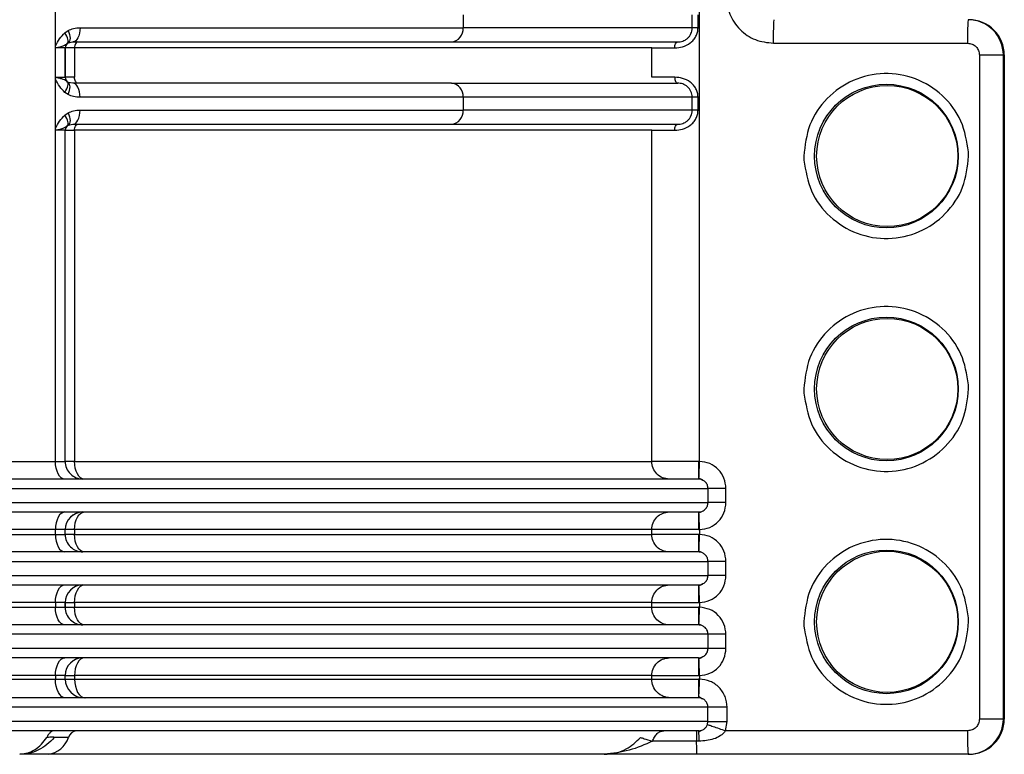
# Model space of a CAD drawing. Units: millimetres. Extents: x 537 to 737, y 278 to 583.
# Drawn here: x 666 to 708, y 438 to 469 of the extents above; entities that cross this region are included whole.
import ezdxf

# ---------------------------------------------------------------- set-up
doc = ezdxf.new("R2010")
doc.units = ezdxf.units.MM

msp = doc.modelspace()

# ---------------------------------------------------------------- linework, layer by layer
at = {"color": 7, "linetype": 'Continuous', "lineweight": 25}
for p, q in [((667.941, 468.108), (667.941, 470.205)), ((685.273, 469.431), (685.273, 468.881)), ((695.018, 468.881), (695.018, 469.431)), ((695.264, 468.881), (695.264, 469.431)), ((668.99, 468.881), (685.273, 468.881)), ((695.018, 468.881), (685.273, 468.881)), ((695.264, 468.881), (695.018, 468.881)), ((668.344, 468.671), (668.485, 468.769)), ((667.941, 466.705), (667.941, 468.108)), ((668.358, 466.781), (668.358, 468.031)), ((668.358, 468.031), (668.359, 468.031)), ((668.359, 468.031), (668.359, 466.781)), ((668.756, 468.031), (668.359, 468.031)), ((668.443, 468.219), (668.486, 468.248)), ((668.486, 468.248), (668.688, 468.281)), ((668.756, 468.031), (668.756, 466.781)), ((693.295, 468.031), (668.756, 468.031)), ((693.295, 466.781), (693.295, 468.031)), ((698.465, 468.228), (706.724, 468.228)), ((707.223, 467.728), (707.223, 439.501)), ((707.223, 467.728), (708.244, 467.728)), ((708.244, 439.501), (708.244, 467.728)), ((708.244, 467.728), (708.285, 467.728)), ((708.285, 439.501), (708.285, 467.728)), ((708.285, 467.728), (708.285, 439.501)), ((708.285, 467.728), (708.285, 467.728)), ((667.975, 466.781), (668.358, 466.781)), ((668.359, 466.781), (668.358, 466.781)), ((668.756, 466.781), (668.359, 466.781)), ((667.941, 464.608), (667.941, 466.705)), ((668.486, 466.564), (668.443, 466.592)), ((668.688, 466.531), (668.486, 466.564)), ((668.485, 466.043), (668.344, 466.14)), ((685.273, 465.931), (668.99, 465.931)), ((685.273, 465.931), (685.273, 465.381)), ((695.018, 465.931), (685.273, 465.931)), ((695.018, 465.381), (695.018, 465.931)), ((695.264, 465.381), (695.264, 465.931)), ((668.344, 465.171), (668.485, 465.269)), ((668.99, 465.381), (685.273, 465.381)), ((695.018, 465.381), (685.273, 465.381)), ((695.264, 465.381), (695.018, 465.381)), ((668.443, 464.719), (668.486, 464.748)), ((668.486, 464.748), (668.688, 464.781)), ((667.941, 450.451), (667.941, 464.608)), ((668.358, 450.451), (668.358, 464.531)), ((668.358, 464.531), (668.359, 464.531)), ((668.359, 450.451), (668.359, 464.531)), ((668.359, 464.531), (668.756, 464.531)), ((668.756, 464.531), (668.756, 450.451)), ((693.295, 464.531), (668.756, 464.531)), ((693.295, 450.451), (693.295, 464.531)), ((699.761, 463.431), (699.765, 463.253)), ((706.768, 463.431), (706.763, 463.608)), ((699.761, 453.531), (699.765, 453.353)), ((706.768, 453.531), (706.763, 453.708)), ((667.529, 450.451), (667.941, 450.451)), ((667.941, 450.451), (668.358, 450.451)), ((668.359, 450.451), (668.358, 450.451)), ((668.756, 450.451), (668.359, 450.451)), ((668.756, 450.451), (693.295, 450.451)), ((695.298, 449.753), (695.462, 449.66)), ((638.877, 449.301), (695.688, 449.301)), ((695.688, 448.701), (695.688, 449.301)), ((696.452, 448.701), (696.452, 449.301)), ((638.877, 448.701), (695.688, 448.701)), ((695.463, 448.342), (695.302, 448.249)), ((667.941, 447.551), (639.398, 447.551)), ((667.941, 447.351), (667.941, 447.551)), ((668.358, 447.551), (667.941, 447.551)), ((668.358, 447.351), (668.358, 447.551)), ((668.359, 447.551), (668.358, 447.551)), ((668.359, 447.351), (668.359, 447.551)), ((668.756, 447.551), (668.359, 447.551)), ((693.295, 447.551), (668.756, 447.551)), ((668.756, 447.551), (668.756, 447.351)), ((693.295, 447.351), (693.295, 447.551)), ((695.328, 447.551), (695.328, 447.35)), ((639.398, 447.351), (667.941, 447.351)), ((667.941, 447.351), (668.358, 447.351)), ((668.359, 447.351), (668.358, 447.351)), ((668.756, 447.351), (668.359, 447.351)), ((668.756, 447.351), (693.295, 447.351)), ((695.298, 446.653), (695.462, 446.56)), ((638.877, 446.201), (695.688, 446.201)), ((695.688, 445.601), (695.688, 446.201)), ((696.452, 445.601), (696.452, 446.201)), ((638.877, 445.601), (695.688, 445.601)), ((695.463, 445.242), (695.302, 445.149)), ((667.941, 444.451), (639.398, 444.451)), ((639.398, 444.251), (667.941, 444.251)), ((667.941, 444.451), (667.941, 444.251)), ((668.358, 444.451), (667.941, 444.451)), ((667.941, 444.251), (668.358, 444.251)), ((668.358, 444.251), (668.358, 444.451)), ((668.358, 444.451), (668.359, 444.451)), ((668.358, 444.251), (668.359, 444.251)), ((668.359, 444.451), (668.359, 444.251)), ((668.359, 444.451), (668.756, 444.451)), ((668.359, 444.251), (668.756, 444.251)), ((693.295, 444.451), (668.756, 444.451)), ((668.756, 444.451), (668.756, 444.251)), ((668.756, 444.251), (693.295, 444.251)), ((693.295, 444.251), (693.295, 444.451)), ((695.328, 444.451), (695.328, 444.25)), ((706.768, 443.631), (706.763, 443.808)), ((695.298, 443.553), (695.462, 443.46)), ((699.761, 443.631), (699.765, 443.453)), ((695.688, 443.101), (638.877, 443.101)), ((695.688, 442.501), (695.688, 443.101)), ((696.452, 442.501), (696.452, 443.101)), ((695.688, 442.501), (638.877, 442.501)), ((695.463, 442.142), (695.302, 442.049)), ((667.941, 441.351), (639.398, 441.351)), ((667.941, 441.351), (667.941, 441.201)), ((668.358, 441.351), (667.941, 441.351)), ((668.358, 441.201), (668.358, 441.351)), ((668.358, 441.351), (668.359, 441.351)), ((668.359, 441.201), (668.359, 441.351)), ((668.359, 441.351), (668.756, 441.351)), ((693.295, 441.351), (668.756, 441.351)), ((668.756, 441.351), (668.756, 441.201)), ((693.295, 441.201), (693.295, 441.351)), ((695.328, 441.351), (695.328, 441.2)), ((639.398, 441.201), (667.941, 441.201)), ((667.941, 441.201), (668.358, 441.201)), ((668.358, 441.201), (668.359, 441.201)), ((668.359, 441.201), (668.756, 441.201)), ((668.756, 441.201), (693.295, 441.201)), ((695.292, 440.401), (695.282, 440.401)), ((695.292, 440.401), (695.3, 440.457)), ((695.295, 440.457), (695.458, 440.36)), ((695.685, 440.001), (638.923, 440.001)), ((695.685, 439.401), (695.685, 440.001)), ((696.5, 439.401), (696.5, 440.001)), ((695.685, 439.401), (638.923, 439.401)), ((695.662, 439.267), (695.685, 439.401)), ((696.431, 439.001), (696.5, 439.401)), ((708.244, 439.501), (707.223, 439.501)), ((708.285, 439.501), (708.244, 439.501)), ((708.285, 439.501), (708.285, 439.501)), ((667.9, 439.001), (667.81, 438.982)), ((668.494, 438.715), (667.893, 438.715)), ((706.724, 439.001), (696.431, 439.001)), ((695.309, 438.556), (695.203, 438.556)), ((666.423, 438.001), (666.584, 438.025)), ((666.643, 438.025), (666.423, 438.001)), ((706.744, 438.001), (695.221, 438.001)), ((706.785, 438.001), (706.744, 438.001))]:
    msp.add_line(p, q, dxfattribs=at)
at = {"color": 7, "linetype": 'Continuous', "lineweight": 25, "flags": 128}
for points in [[(668.99, 468.881), (668.984, 468.764), (668.967, 468.651), (668.939, 468.547), (668.901, 468.457), (668.856, 468.382), (668.803, 468.326), (668.747, 468.292), (668.688, 468.281)], [(668.443, 468.219), (668.465, 468.249), (668.477, 468.289), (668.479, 468.338), (668.471, 468.395), (668.453, 468.458), (668.425, 468.526), (668.388, 468.598), (668.344, 468.671)], [(668.485, 468.769), (668.518, 468.681), (668.543, 468.595), (668.558, 468.514), (668.563, 468.44), (668.558, 468.375), (668.543, 468.32), (668.519, 468.277), (668.486, 468.248)], [(668.896, 468.281), (668.868, 468.276), (668.842, 468.262), (668.818, 468.239), (668.797, 468.208), (668.779, 468.17), (668.766, 468.126), (668.759, 468.08), (668.756, 468.031)], [(668.896, 466.531), (668.868, 466.536), (668.842, 466.55), (668.818, 466.573), (668.797, 466.604), (668.779, 466.642), (668.766, 466.685), (668.759, 466.732), (668.756, 466.781)], [(668.344, 466.14), (668.388, 466.214), (668.425, 466.285), (668.453, 466.354), (668.471, 466.417), (668.479, 466.474), (668.477, 466.523), (668.465, 466.562), (668.443, 466.592)], [(668.485, 466.043), (668.518, 466.131), (668.543, 466.216), (668.558, 466.297), (668.563, 466.372), (668.558, 466.437), (668.543, 466.492), (668.519, 466.534), (668.486, 466.564)], [(668.99, 465.931), (668.984, 466.048), (668.967, 466.16), (668.939, 466.264), (668.901, 466.355), (668.856, 466.43), (668.803, 466.485), (668.747, 466.519), (668.688, 466.531)], [(668.443, 464.719), (668.465, 464.749), (668.477, 464.789), (668.479, 464.838), (668.471, 464.895), (668.453, 464.958), (668.425, 465.026), (668.388, 465.098), (668.344, 465.171)], [(668.485, 465.269), (668.518, 465.181), (668.543, 465.095), (668.558, 465.014), (668.563, 464.94), (668.558, 464.875), (668.543, 464.82), (668.519, 464.777), (668.486, 464.748)], [(668.688, 464.781), (668.747, 464.792), (668.803, 464.826), (668.856, 464.882), (668.901, 464.957), (668.939, 465.047), (668.967, 465.151), (668.984, 465.264), (668.99, 465.381)], [(668.756, 464.531), (668.759, 464.58), (668.766, 464.626), (668.779, 464.67), (668.797, 464.708), (668.818, 464.739), (668.842, 464.762), (668.868, 464.776), (668.896, 464.781)], [(668.344, 449.701), (668.265, 449.715), (668.19, 449.758), (668.12, 449.827), (668.059, 449.92), (668.009, 450.034), (667.972, 450.164), (667.949, 450.304), (667.941, 450.451)], [(669.175, 449.701), (669.094, 449.715), (669.015, 449.758), (668.942, 449.827), (668.879, 449.92), (668.827, 450.034), (668.788, 450.164), (668.764, 450.304), (668.756, 450.451)], [(668.344, 448.301), (668.265, 448.286), (668.19, 448.244), (668.12, 448.174), (668.059, 448.081), (668.009, 447.967), (667.972, 447.838), (667.949, 447.697), (667.941, 447.551)], [(668.756, 447.551), (668.764, 447.697), (668.788, 447.838), (668.827, 447.967), (668.879, 448.081), (668.942, 448.174), (669.015, 448.244), (669.094, 448.286), (669.175, 448.301)], [(667.941, 447.351), (667.949, 447.204), (667.972, 447.064), (668.009, 446.934), (668.059, 446.82), (668.12, 446.727), (668.19, 446.658), (668.265, 446.615), (668.344, 446.601)], [(669.175, 446.601), (669.094, 446.615), (669.015, 446.658), (668.942, 446.727), (668.879, 446.82), (668.827, 446.934), (668.788, 447.064), (668.764, 447.204), (668.756, 447.351)], [(667.941, 444.451), (667.949, 444.597), (667.972, 444.738), (668.009, 444.867), (668.059, 444.981), (668.12, 445.074), (668.19, 445.144), (668.265, 445.186), (668.344, 445.201)], [(668.756, 444.451), (668.764, 444.597), (668.788, 444.738), (668.827, 444.867), (668.879, 444.981), (668.942, 445.074), (669.015, 445.144), (669.094, 445.186), (669.175, 445.201)], [(668.344, 443.501), (668.265, 443.515), (668.19, 443.558), (668.12, 443.627), (668.059, 443.72), (668.009, 443.834), (667.972, 443.964), (667.949, 444.104), (667.941, 444.251)], [(669.175, 443.501), (669.094, 443.515), (669.015, 443.558), (668.942, 443.627), (668.879, 443.72), (668.827, 443.834), (668.788, 443.964), (668.764, 444.104), (668.756, 444.251)], [(667.941, 441.351), (667.949, 441.497), (667.972, 441.638), (668.009, 441.767), (668.059, 441.881), (668.12, 441.974), (668.19, 442.044), (668.265, 442.086), (668.344, 442.101)], [(669.175, 442.101), (669.094, 442.086), (669.015, 442.044), (668.942, 441.974), (668.879, 441.881), (668.827, 441.767), (668.788, 441.638), (668.764, 441.497), (668.756, 441.351)], [(668.37, 440.401), (668.287, 440.416), (668.206, 440.462), (668.132, 440.536), (668.067, 440.635), (668.013, 440.756), (667.974, 440.895), (667.949, 441.045), (667.941, 441.201)], [(668.756, 441.201), (668.764, 441.045), (668.79, 440.895), (668.831, 440.756), (668.887, 440.635), (668.955, 440.536), (669.032, 440.462), (669.116, 440.416), (669.203, 440.401)]]:
    msp.add_lwpolyline(points, dxfattribs=at)
at = {"color": 7, "linetype": 'Continuous', "lineweight": 25}
for centre, radius in [((703.273, 463.431), 3.054), ((703.306, 463.431), 3), ((703.273, 453.531), 3.054), ((703.306, 453.531), 3), ((703.273, 443.631), 3.054), ((703.306, 443.631), 3)]:
    msp.add_circle(centre, radius, dxfattribs=at)
for centre, radius, start, end in [((684.719, 468.834), 0.556, 275.8159, 4.8228), ((710.732, 468.478), 12.27, 176.4945, 181.1664), ((718.983, 468.478), 12.262, 176.4927, 181.1675), ((706.744, 467.728), 1.5, 359.9937, 89.9944), ((706.785, 467.728), 1.5, 359.9932, 89.9948), ((668.608, 468.031), 0.25, 131.0964, 180.0042), ((668.609, 468.031), 0.25, 119.7207, 180.0005), ((668.608, 466.781), 0.25, 180.0021, 228.8972), ((668.609, 466.781), 0.25, 179.9995, 240.2793), ((684.719, 465.978), 0.556, 355.1772, 84.1841), ((684.719, 465.334), 0.556, 275.8159, 4.8228), ((668.608, 464.531), 0.25, 131.1006, 180), ((668.609, 464.531), 0.25, 119.7207, 180.0005), ((669.108, 450.451), 0.75, 179.9937, 269.9949), ((669.109, 450.451), 0.75, 179.9938, 269.9951), ((669.108, 447.551), 0.75, 90.0057, 180.0057), ((669.109, 447.551), 0.75, 90.0056, 180.0055), ((669.108, 447.351), 0.75, 179.9937, 269.9938), ((669.109, 447.351), 0.75, 179.9938, 269.994), ((669.108, 444.451), 0.75, 90.0073, 180.0052), ((669.109, 444.451), 0.75, 90.0072, 180.0051), ((669.108, 444.251), 0.75, 179.9937, 269.9949), ((669.109, 444.251), 0.75, 179.9938, 269.9951), ((669.108, 441.351), 0.75, 90.0057, 180.0057), ((669.109, 441.351), 0.75, 90.0056, 180.0055), ((669.158, 441.201), 0.8, 179.9946, 269.9934), ((669.159, 441.201), 0.8, 179.9949, 269.9934), ((706.744, 439.501), 1.5, 270.0061, 0.0059), ((706.785, 439.501), 1.5, 270.0056, 0.0063), ((667.495, 439.042), 1.051, 277.7643, 341.8596), ((668.894, 438.584), 0.421, 97.7665, 161.8576), ((690.996, 438.637), 4.314, 358.9316, 4.8398), ((718.984, 438.751), 12.263, 178.8326, 183.5073)]:
    msp.add_arc(centre, radius, start, end, dxfattribs=at)
for points, knots in [([(695.328, 450.45), (695.328, 451.491), (695.328, 453.762), (695.328, 457.45), (695.328, 460.705), (695.328, 463.369), (695.328, 465.282), (695.328, 467.282), (695.328, 469.369), (695.328, 471.544), (695.328, 474.534), (695.328, 477.952), (695.328, 481.407), (695.328, 483.466), (695.328, 484.474), (695.328, 484.777), (695.328, 485.036), (695.328, 485.252), (695.328, 486.353), (695.329, 488.355), (695.331, 491.27), (695.322, 494.187), (695.203, 496.128), (695.143, 497.098)], [0, 0, 0, 0, 0.066942, 0.145997, 0.237167, 0.276299, 0.317299, 0.36017, 0.40491, 0.45152, 0.5, 0.597219, 0.671292, 0.722219, 0.729627, 0.736109, 0.741665, 0.746296, 0.75, 0.812499, 0.875, 0.9375, 1, 1, 1, 1]), ([(696.466, 470.228), (696.496, 469.966), (696.556, 469.442), (697.018, 468.781), (697.679, 468.318), (698.203, 468.258), (698.465, 468.228)], [0, 0, 0, 0, 0.2499994, 0.5000022, 0.7499997, 1, 1, 1, 1]), ([(668.485, 468.769), (668.561, 468.803), (668.724, 468.875), (668.898, 468.879), (668.99, 468.881)], [0, 0, 0, 0, 0.471539, 1, 1, 1, 1]), ([(694.274, 468.031), (694.385, 468.039), (694.607, 468.056), (694.89, 468.196), (695.073, 468.364), (695.179, 468.52), (695.25, 468.694), (695.26, 468.819), (695.264, 468.881)], [0, 0, 0, 0, 0.24967, 0.49904, 0.626732, 0.749571, 0.875196, 1, 1, 1, 1]), ([(667.941, 468.108), (667.995, 468.214), (668.103, 468.427), (668.264, 468.59), (668.344, 468.671)], [0, 0, 0, 0, 0.500327, 1, 1, 1, 1]), ([(667.975, 468.031), (667.973, 468.033), (667.967, 468.036), (667.956, 468.045), (667.947, 468.062), (667.942, 468.084), (667.941, 468.1), (667.941, 468.108)], [0, 0, 0, 0, 0.1267203, 0.2490531, 0.5002054, 0.7502309, 1, 1, 1, 1]), ([(667.975, 468.031), (667.976, 468.032), (667.984, 468.039), (668.014, 468.047), (668.044, 468.057), (668.146, 468.082), (668.315, 468.127), (668.396, 468.185), (668.443, 468.219)], [0, 0, 0, 0, 0.005176, 0.038017, 0.124773, 0.139298, 0.499719, 1, 1, 1, 1]), ([(668.358, 468.031), (668.352, 468.031), (668.339, 468.031), (668.259, 468.031), (668.14, 468.031), (668.03, 468.031), (667.975, 468.031)], [0, 0, 0, 0, 0.2499952, 0.4999996, 0.7499979, 1, 1, 1, 1]), ([(668.688, 468.281), (670.26, 468.281), (673.402, 468.281), (677.646, 468.281), (681.522, 468.281), (683.691, 468.281), (684.775, 468.281)], [0, 0, 0, 0, 0.2501, 0.500002, 0.750022, 1, 1, 1, 1]), ([(684.775, 468.281), (686.102, 468.281), (688.754, 468.281), (691.6, 468.281), (693.63, 468.281), (694.144, 468.281), (694.401, 468.281)], [0, 0, 0, 0, 0.249981, 0.5, 0.750019, 1, 1, 1, 1]), ([(693.295, 468.031), (693.32, 468.031), (693.37, 468.031), (693.584, 468.031), (693.881, 468.031), (694.143, 468.031), (694.274, 468.031)], [0, 0, 0, 0, 0.2499996, 0.5000008, 0.7499988, 1, 1, 1, 1]), ([(694.274, 468.031), (694.276, 468.064), (694.28, 468.129), (694.309, 468.212), (694.351, 468.27), (694.384, 468.277), (694.401, 468.281)], [0, 0, 0, 0, 0.25, 0.49998, 0.750001, 1, 1, 1, 1]), ([(694.401, 468.281), (694.471, 468.285), (694.575, 468.292), (694.682, 468.346), (694.717, 468.364)], [0, 0, 0, 0, 0.674715, 1, 1, 1, 1]), ([(706.724, 468.228), (706.789, 468.22), (706.92, 468.205), (707.085, 468.09), (707.201, 467.924), (707.216, 467.793), (707.223, 467.728)], [0, 0, 0, 0, 0.249742, 0.500002, 0.750251, 1, 1, 1, 1]), ([(667.941, 466.705), (667.941, 466.715), (667.942, 466.732), (667.949, 466.755), (667.96, 466.772), (667.97, 466.778), (667.975, 466.781)], [0, 0, 0, 0, 0.302224, 0.554193, 0.776903, 1, 1, 1, 1]), ([(668.443, 466.592), (668.396, 466.626), (668.325, 466.678), (668.175, 466.722), (668.099, 466.741), (668.072, 466.748), (668.049, 466.754), (668.024, 466.76), (667.999, 466.767), (667.984, 466.772), (667.978, 466.778), (667.975, 466.781)], [0, 0, 0, 0, 0.499614, 0.749694, 0.834476, 0.860229, 0.874916, 0.9391, 0.967861, 0.985607, 1, 1, 1, 1]), ([(694.274, 466.781), (694.143, 466.781), (693.881, 466.781), (693.584, 466.781), (693.37, 466.781), (693.32, 466.781), (693.295, 466.781)], [0, 0, 0, 0, 0.2499982, 0.4999989, 0.7500003, 1, 1, 1, 1]), ([(695.264, 465.931), (695.26, 465.993), (695.25, 466.118), (695.179, 466.292), (695.073, 466.447), (694.89, 466.616), (694.607, 466.756), (694.385, 466.773), (694.274, 466.781)], [0, 0, 0, 0, 0.1247733, 0.250427, 0.3732268, 0.5009567, 0.7503298, 1, 1, 1, 1]), ([(694.274, 466.781), (694.276, 466.748), (694.28, 466.683), (694.309, 466.6), (694.351, 466.542), (694.384, 466.535), (694.401, 466.531)], [0, 0, 0, 0, 0.250027, 0.499998, 0.750006, 1, 1, 1, 1]), ([(706.763, 463.608), (706.69, 464.056), (706.542, 464.953), (705.7, 466.066), (704.535, 466.792), (703.173, 467.022), (701.825, 466.723), (700.699, 465.939), (699.914, 464.785), (699.812, 463.882), (699.761, 463.431)], [0, 0, 0, 0, 0.125004, 0.25, 0.375, 0.5, 0.624999, 0.749998, 0.874994, 1, 1, 1, 1]), ([(668.344, 466.14), (668.267, 466.218), (668.105, 466.38), (667.997, 466.594), (667.941, 466.705)], [0, 0, 0, 0, 0.478633, 1, 1, 1, 1]), ([(684.775, 466.531), (683.691, 466.531), (681.522, 466.531), (677.646, 466.531), (673.402, 466.531), (670.26, 466.531), (668.688, 466.531)], [0, 0, 0, 0, 0.249978, 0.499998, 0.7499, 1, 1, 1, 1]), ([(684.775, 466.531), (686.102, 466.531), (688.754, 466.531), (691.6, 466.531), (693.63, 466.531), (694.144, 466.531), (694.401, 466.531)], [0, 0, 0, 0, 0.249981, 0.5, 0.750019, 1, 1, 1, 1]), ([(694.717, 466.448), (694.682, 466.466), (694.575, 466.519), (694.471, 466.526), (694.401, 466.531)], [0, 0, 0, 0, 0.3252533, 1, 1, 1, 1]), ([(668.99, 465.931), (668.898, 465.933), (668.724, 465.937), (668.561, 466.009), (668.485, 466.043)], [0, 0, 0, 0, 0.528428, 1, 1, 1, 1]), ([(695.264, 465.931), (695.233, 465.931), (695.171, 465.931), (695.091, 465.931), (695.033, 465.931), (695.023, 465.931), (695.018, 465.931)], [0, 0, 0, 0, 0.249997, 0.5, 0.749999, 1, 1, 1, 1]), ([(667.941, 464.608), (667.995, 464.714), (668.103, 464.927), (668.264, 465.09), (668.344, 465.171)], [0, 0, 0, 0, 0.500327, 1, 1, 1, 1]), ([(668.485, 465.269), (668.561, 465.303), (668.724, 465.375), (668.898, 465.379), (668.99, 465.381)], [0, 0, 0, 0, 0.471539, 1, 1, 1, 1]), ([(694.274, 464.531), (694.385, 464.539), (694.607, 464.556), (694.89, 464.696), (695.073, 464.864), (695.179, 465.02), (695.25, 465.194), (695.26, 465.319), (695.264, 465.381)], [0, 0, 0, 0, 0.24967, 0.49904, 0.626732, 0.749571, 0.875196, 1, 1, 1, 1]), ([(667.975, 464.531), (667.976, 464.532), (667.984, 464.539), (668.014, 464.547), (668.044, 464.557), (668.146, 464.582), (668.315, 464.627), (668.396, 464.685), (668.443, 464.719)], [0, 0, 0, 0, 0.005176, 0.038017, 0.124773, 0.139298, 0.499719, 1, 1, 1, 1]), ([(668.688, 464.781), (670.26, 464.781), (673.402, 464.781), (677.646, 464.781), (681.522, 464.781), (683.691, 464.781), (684.775, 464.781)], [0, 0, 0, 0, 0.2501, 0.500002, 0.750022, 1, 1, 1, 1]), ([(684.775, 464.781), (686.102, 464.781), (688.754, 464.781), (691.6, 464.781), (693.63, 464.781), (694.144, 464.781), (694.401, 464.781)], [0, 0, 0, 0, 0.249981, 0.5, 0.750019, 1, 1, 1, 1]), ([(694.274, 464.531), (694.276, 464.564), (694.28, 464.629), (694.309, 464.712), (694.351, 464.77), (694.384, 464.777), (694.401, 464.781)], [0, 0, 0, 0, 0.25, 0.49998, 0.750001, 1, 1, 1, 1]), ([(694.401, 464.781), (694.471, 464.785), (694.575, 464.792), (694.682, 464.846), (694.717, 464.864)], [0, 0, 0, 0, 0.674715, 1, 1, 1, 1]), ([(667.975, 464.531), (667.973, 464.533), (667.967, 464.536), (667.956, 464.545), (667.947, 464.562), (667.942, 464.584), (667.941, 464.6), (667.941, 464.608)], [0, 0, 0, 0, 0.126701, 0.249016, 0.500131, 0.750119, 1, 1, 1, 1]), ([(668.358, 464.531), (668.352, 464.531), (668.339, 464.531), (668.259, 464.531), (668.14, 464.531), (668.03, 464.531), (667.975, 464.531)], [0, 0, 0, 0, 0.2499952, 0.4999996, 0.7499979, 1, 1, 1, 1]), ([(693.295, 464.531), (693.32, 464.531), (693.37, 464.531), (693.584, 464.531), (693.881, 464.531), (694.143, 464.531), (694.274, 464.531)], [0, 0, 0, 0, 0.2499996, 0.5000008, 0.7499988, 1, 1, 1, 1]), ([(699.765, 463.253), (699.839, 462.805), (699.986, 461.909), (700.829, 460.796), (701.994, 460.07), (703.355, 459.839), (704.703, 460.138), (705.83, 460.923), (706.615, 462.077), (706.717, 462.979), (706.768, 463.431)], [0, 0, 0, 0, 0.125005, 0.25, 0.375, 0.5, 0.625, 0.749998, 0.874994, 1, 1, 1, 1]), ([(706.763, 453.708), (706.69, 454.156), (706.542, 455.053), (705.7, 456.166), (704.535, 456.892), (703.173, 457.122), (701.825, 456.823), (700.699, 456.039), (699.914, 454.885), (699.812, 453.982), (699.761, 453.531)], [0, 0, 0, 0, 0.125004, 0.25, 0.375, 0.5, 0.624999, 0.749998, 0.874994, 1, 1, 1, 1]), ([(699.765, 453.353), (699.839, 452.905), (699.986, 452.009), (700.829, 450.896), (701.994, 450.17), (703.355, 449.939), (704.703, 450.238), (705.83, 451.023), (706.615, 452.177), (706.717, 453.08), (706.768, 453.531)], [0, 0, 0, 0, 0.125004, 0.25, 0.374999, 0.5, 0.624999, 0.749998, 0.874993, 1, 1, 1, 1]), ([(639.398, 450.451), (641.873, 450.451), (646.823, 450.451), (654.069, 450.451), (661.069, 450.451), (665.376, 450.451), (667.529, 450.451)], [0, 0, 0, 0, 0.25, 0.5, 0.75, 1, 1, 1, 1]), ([(694.042, 449.701), (693.945, 449.712), (693.749, 449.735), (693.502, 449.908), (693.329, 450.156), (693.307, 450.353), (693.295, 450.451)], [0, 0, 0, 0, 0.249996, 0.500004, 0.749998, 1, 1, 1, 1]), ([(695.284, 450.451), (695.037, 450.451), (694.544, 450.451), (693.909, 450.451), (693.441, 450.451), (693.344, 450.451), (693.295, 450.451)], [0, 0, 0, 0, 0.249999, 0.499999, 0.75, 1, 1, 1, 1]), ([(695.284, 450.451), (695.284, 450.353), (695.284, 450.156), (695.285, 449.908), (695.285, 449.735), (695.285, 449.712), (695.286, 449.701)], [0, 0, 0, 0, 0.250001, 0.500006, 0.750002, 1, 1, 1, 1]), ([(695.328, 450.45), (695.321, 450.451), (695.306, 450.451), (695.292, 450.451), (695.284, 450.451)], [0, 0, 0, 0, 0.498926, 1, 1, 1, 1]), ([(695.295, 449.701), (695.297, 449.711), (695.301, 449.726), (695.306, 449.82), (695.311, 449.917), (695.316, 450.037), (695.322, 450.211), (695.326, 450.356), (695.328, 450.45)], [0, 0, 0, 0, 0.239462, 0.368361, 0.499984, 0.631615, 0.760522, 1, 1, 1, 1]), ([(696.452, 449.301), (696.435, 449.45), (696.401, 449.747), (696.143, 450.123), (695.772, 450.39), (695.476, 450.43), (695.328, 450.45)], [0, 0, 0, 0, 0.2499497, 0.4999956, 0.7500475, 1, 1, 1, 1]), ([(695.286, 449.701), (695.04, 449.701), (694.549, 449.701), (692.716, 449.701), (690.11, 449.701), (686.692, 449.701), (682.534, 449.701), (677.692, 449.701), (672.243, 449.701), (666.267, 449.701), (659.854, 449.701), (653.102, 449.701), (646.114, 449.701), (641.361, 449.701), (638.985, 449.701)], [0, 0, 0, 0, 0.083331, 0.166686, 0.25, 0.333303, 0.41669, 0.5, 0.583304, 0.666691, 0.75, 0.833308, 0.916666, 1, 1, 1, 1]), ([(695.458, 449.662), (695.458, 449.662), (695.435, 449.679), (695.375, 449.693), (695.316, 449.698), (695.286, 449.701)], [0, 0, 0, 0, 0.004469, 0.474127, 1, 1, 1, 1]), ([(696.452, 449.301), (696.356, 449.301), (696.165, 449.301), (695.919, 449.301), (695.739, 449.301), (695.705, 449.301), (695.688, 449.301)], [0, 0, 0, 0, 0.250001, 0.500002, 0.749997, 1, 1, 1, 1]), ([(695.328, 447.551), (695.476, 447.571), (695.772, 447.612), (696.143, 447.879), (696.401, 448.255), (696.435, 448.552), (696.452, 448.7)], [0, 0, 0, 0, 0.249954, 0.5, 0.750053, 1, 1, 1, 1]), ([(696.452, 448.701), (696.356, 448.701), (696.165, 448.701), (695.919, 448.701), (695.739, 448.701), (695.705, 448.701), (695.688, 448.701)], [0, 0, 0, 0, 0.250001, 0.500002, 0.749997, 1, 1, 1, 1]), ([(638.985, 448.301), (641.361, 448.301), (646.114, 448.301), (653.102, 448.301), (659.854, 448.301), (666.267, 448.301), (672.243, 448.301), (677.692, 448.301), (682.534, 448.301), (686.692, 448.301), (690.11, 448.301), (692.716, 448.301), (694.549, 448.301), (695.04, 448.301), (695.286, 448.301)], [0, 0, 0, 0, 0.083334, 0.166692, 0.25, 0.333309, 0.416696, 0.5, 0.58331, 0.666697, 0.75, 0.833314, 0.916669, 1, 1, 1, 1]), ([(693.295, 447.551), (693.307, 447.649), (693.329, 447.846), (693.502, 448.094), (693.749, 448.267), (693.945, 448.29), (694.042, 448.301)], [0, 0, 0, 0, 0.250002, 0.499996, 0.750004, 1, 1, 1, 1]), ([(695.288, 448.301), (695.287, 448.291), (695.285, 448.276), (695.285, 448.182), (695.285, 448.054), (695.284, 447.845), (695.284, 447.649), (695.284, 447.551)], [0, 0, 0, 0, 0.231712, 0.375239, 0.500631, 0.750296, 1, 1, 1, 1]), ([(695.295, 448.301), (695.323, 448.304), (695.378, 448.31), (695.435, 448.323), (695.458, 448.34), (695.459, 448.34)], [0, 0, 0, 0, 0.495218, 0.988086, 1, 1, 1, 1]), ([(695.328, 447.551), (695.326, 447.645), (695.322, 447.79), (695.316, 447.965), (695.311, 448.085), (695.306, 448.182), (695.301, 448.275), (695.297, 448.291), (695.295, 448.301)], [0, 0, 0, 0, 0.2394786, 0.368375, 0.5000061, 0.6316383, 0.7605371, 1, 1, 1, 1]), ([(695.284, 447.551), (695.037, 447.551), (694.544, 447.551), (693.909, 447.551), (693.441, 447.551), (693.344, 447.551), (693.295, 447.551)], [0, 0, 0, 0, 0.249999, 0.499999, 0.75, 1, 1, 1, 1]), ([(695.284, 447.551), (695.292, 447.551), (695.306, 447.551), (695.321, 447.551), (695.328, 447.551)], [0, 0, 0, 0, 0.501073, 1, 1, 1, 1]), ([(694.042, 446.601), (693.945, 446.612), (693.749, 446.635), (693.502, 446.808), (693.329, 447.056), (693.307, 447.253), (693.295, 447.351)], [0, 0, 0, 0, 0.25, 0.500003, 0.750009, 1, 1, 1, 1]), ([(695.284, 447.351), (695.037, 447.351), (694.544, 447.351), (693.909, 447.351), (693.441, 447.351), (693.344, 447.351), (693.295, 447.351)], [0, 0, 0, 0, 0.249999, 0.499999, 0.75, 1, 1, 1, 1]), ([(695.284, 447.351), (695.284, 447.253), (695.284, 447.056), (695.285, 446.808), (695.285, 446.635), (695.285, 446.612), (695.286, 446.601)], [0, 0, 0, 0, 0.249991, 0.499999, 0.749997, 1, 1, 1, 1]), ([(695.328, 447.35), (695.321, 447.351), (695.306, 447.351), (695.292, 447.351), (695.284, 447.351)], [0, 0, 0, 0, 0.498927, 1, 1, 1, 1]), ([(695.295, 446.601), (695.297, 446.611), (695.301, 446.626), (695.306, 446.72), (695.311, 446.817), (695.316, 446.937), (695.322, 447.111), (695.326, 447.256), (695.328, 447.35)], [0, 0, 0, 0, 0.239466, 0.36836, 0.499992, 0.631624, 0.760521, 1, 1, 1, 1]), ([(696.452, 446.201), (696.435, 446.35), (696.401, 446.647), (696.143, 447.023), (695.772, 447.29), (695.476, 447.33), (695.328, 447.35)], [0, 0, 0, 0, 0.249948, 0.5, 0.750047, 1, 1, 1, 1]), ([(706.763, 443.808), (706.69, 444.256), (706.542, 445.153), (705.7, 446.266), (704.535, 446.992), (703.173, 447.222), (701.825, 446.923), (700.699, 446.139), (699.914, 444.985), (699.812, 444.082), (699.761, 443.631)], [0, 0, 0, 0, 0.125005, 0.25, 0.375, 0.5, 0.625, 0.749998, 0.874994, 1, 1, 1, 1]), ([(695.286, 446.601), (695.04, 446.601), (694.549, 446.601), (692.716, 446.601), (690.11, 446.601), (686.692, 446.601), (682.534, 446.601), (677.692, 446.601), (672.243, 446.601), (666.267, 446.601), (659.854, 446.601), (653.102, 446.601), (646.114, 446.601), (641.361, 446.601), (638.985, 446.601)], [0, 0, 0, 0, 0.083331, 0.166686, 0.25, 0.333303, 0.41669, 0.5, 0.583304, 0.666691, 0.75, 0.833308, 0.916666, 1, 1, 1, 1]), ([(695.458, 446.562), (695.458, 446.562), (695.435, 446.578), (695.375, 446.593), (695.316, 446.598), (695.286, 446.601)], [0, 0, 0, 0, 0.004421, 0.474102, 1, 1, 1, 1]), ([(696.452, 446.201), (696.356, 446.201), (696.165, 446.201), (695.919, 446.201), (695.739, 446.201), (695.705, 446.201), (695.688, 446.201)], [0, 0, 0, 0, 0.250001, 0.500002, 0.749997, 1, 1, 1, 1]), ([(695.328, 444.451), (695.476, 444.471), (695.772, 444.512), (696.143, 444.779), (696.401, 445.155), (696.435, 445.452), (696.452, 445.6)], [0, 0, 0, 0, 0.249953, 0.5, 0.750053, 1, 1, 1, 1]), ([(696.452, 445.601), (696.356, 445.601), (696.165, 445.601), (695.919, 445.601), (695.739, 445.601), (695.705, 445.601), (695.688, 445.601)], [0, 0, 0, 0, 0.250001, 0.500002, 0.749997, 1, 1, 1, 1]), ([(638.985, 445.201), (641.361, 445.201), (646.114, 445.201), (653.102, 445.201), (659.854, 445.201), (666.267, 445.201), (672.243, 445.201), (677.692, 445.201), (682.534, 445.201), (686.692, 445.201), (690.11, 445.201), (692.716, 445.201), (694.549, 445.201), (695.04, 445.201), (695.286, 445.201)], [0, 0, 0, 0, 0.083334, 0.166692, 0.25, 0.333309, 0.416696, 0.5, 0.58331, 0.666697, 0.75, 0.833314, 0.916669, 1, 1, 1, 1]), ([(693.295, 444.451), (693.307, 444.549), (693.329, 444.746), (693.502, 444.994), (693.749, 445.167), (693.945, 445.19), (694.042, 445.201)], [0, 0, 0, 0, 0.250001, 0.500003, 0.750003, 1, 1, 1, 1]), ([(695.288, 445.201), (695.287, 445.191), (695.285, 445.176), (695.285, 445.082), (695.285, 444.954), (695.284, 444.745), (695.284, 444.549), (695.284, 444.451)], [0, 0, 0, 0, 0.231711, 0.375243, 0.500633, 0.750298, 1, 1, 1, 1]), ([(695.295, 445.201), (695.323, 445.204), (695.378, 445.21), (695.435, 445.223), (695.458, 445.24), (695.459, 445.24)], [0, 0, 0, 0, 0.4952485, 0.9881356, 1, 1, 1, 1]), ([(695.328, 444.451), (695.326, 444.545), (695.322, 444.69), (695.316, 444.865), (695.311, 444.985), (695.306, 445.082), (695.301, 445.175), (695.297, 445.191), (695.295, 445.201)], [0, 0, 0, 0, 0.23948, 0.368377, 0.500009, 0.631642, 0.760536, 1, 1, 1, 1]), ([(693.295, 444.451), (693.344, 444.451), (693.441, 444.451), (693.909, 444.451), (694.544, 444.451), (695.038, 444.451), (695.284, 444.451)], [0, 0, 0, 0, 0.250029, 0.50006, 0.750089, 1, 1, 1, 1]), ([(694.042, 443.501), (693.945, 443.512), (693.749, 443.535), (693.502, 443.708), (693.329, 443.956), (693.307, 444.153), (693.295, 444.251)], [0, 0, 0, 0, 0.249996, 0.500004, 0.749998, 1, 1, 1, 1]), ([(693.295, 444.251), (693.344, 444.251), (693.441, 444.251), (693.909, 444.251), (694.544, 444.251), (695.037, 444.251), (695.284, 444.251)], [0, 0, 0, 0, 0.25, 0.500001, 0.750001, 1, 1, 1, 1]), ([(695.284, 444.451), (695.292, 444.451), (695.306, 444.451), (695.321, 444.451), (695.328, 444.451)], [0, 0, 0, 0, 0.501073, 1, 1, 1, 1]), ([(695.284, 444.251), (695.284, 444.153), (695.284, 443.956), (695.285, 443.708), (695.285, 443.535), (695.285, 443.512), (695.286, 443.501)], [0, 0, 0, 0, 0.25004, 0.500072, 0.750114, 1, 1, 1, 1]), ([(695.328, 444.25), (695.321, 444.251), (695.306, 444.251), (695.292, 444.251), (695.284, 444.251)], [0, 0, 0, 0, 0.498927, 1, 1, 1, 1]), ([(695.295, 443.501), (695.297, 443.511), (695.301, 443.526), (695.306, 443.62), (695.311, 443.717), (695.316, 443.837), (695.322, 444.011), (695.326, 444.156), (695.328, 444.25)], [0, 0, 0, 0, 0.239462, 0.368361, 0.499984, 0.631615, 0.760522, 1, 1, 1, 1]), ([(696.452, 443.101), (696.435, 443.25), (696.401, 443.547), (696.143, 443.923), (695.772, 444.19), (695.476, 444.23), (695.328, 444.25)], [0, 0, 0, 0, 0.24995, 0.499995, 0.750044, 1, 1, 1, 1]), ([(695.286, 443.501), (695.04, 443.501), (694.549, 443.501), (692.716, 443.501), (690.11, 443.501), (686.692, 443.501), (682.534, 443.501), (677.692, 443.501), (672.243, 443.501), (666.267, 443.501), (659.854, 443.501), (653.102, 443.501), (646.114, 443.501), (641.361, 443.501), (638.985, 443.501)], [0, 0, 0, 0, 0.083331, 0.166686, 0.25, 0.333303, 0.41669, 0.5, 0.583304, 0.666691, 0.75, 0.833308, 0.916666, 1, 1, 1, 1]), ([(695.458, 443.462), (695.458, 443.462), (695.435, 443.479), (695.375, 443.493), (695.316, 443.498), (695.286, 443.501)], [0, 0, 0, 0, 0.004469, 0.474127, 1, 1, 1, 1]), ([(699.765, 443.453), (699.839, 443.005), (699.986, 442.109), (700.829, 440.996), (701.994, 440.27), (703.355, 440.039), (704.703, 440.338), (705.83, 441.123), (706.615, 442.277), (706.717, 443.18), (706.768, 443.631)], [0, 0, 0, 0, 0.125004, 0.249999, 0.374999, 0.5, 0.624999, 0.749998, 0.874994, 1, 1, 1, 1]), ([(696.452, 443.101), (696.356, 443.101), (696.165, 443.101), (695.919, 443.101), (695.739, 443.101), (695.705, 443.101), (695.688, 443.101)], [0, 0, 0, 0, 0.250001, 0.500002, 0.749997, 1, 1, 1, 1]), ([(695.328, 441.351), (695.476, 441.371), (695.772, 441.412), (696.143, 441.679), (696.401, 442.055), (696.435, 442.352), (696.452, 442.5)], [0, 0, 0, 0, 0.249953, 0.500002, 0.750054, 1, 1, 1, 1]), ([(696.452, 442.501), (696.356, 442.501), (696.165, 442.501), (695.919, 442.501), (695.739, 442.501), (695.705, 442.501), (695.688, 442.501)], [0, 0, 0, 0, 0.250001, 0.500002, 0.749997, 1, 1, 1, 1]), ([(695.286, 442.101), (695.04, 442.101), (694.549, 442.101), (692.716, 442.101), (690.11, 442.101), (686.692, 442.101), (682.534, 442.101), (677.692, 442.101), (672.243, 442.101), (666.267, 442.101), (659.854, 442.101), (653.102, 442.101), (646.114, 442.101), (641.361, 442.101), (638.985, 442.101)], [0, 0, 0, 0, 0.083331, 0.166686, 0.25, 0.333303, 0.41669, 0.5, 0.583304, 0.666691, 0.75, 0.833308, 0.916666, 1, 1, 1, 1]), ([(693.295, 441.351), (693.307, 441.449), (693.329, 441.646), (693.502, 441.894), (693.749, 442.067), (693.945, 442.09), (694.042, 442.101)], [0, 0, 0, 0, 0.250002, 0.499996, 0.750004, 1, 1, 1, 1]), ([(695.288, 442.101), (695.287, 442.091), (695.285, 442.076), (695.285, 441.982), (695.285, 441.854), (695.284, 441.645), (695.284, 441.449), (695.284, 441.351)], [0, 0, 0, 0, 0.231712, 0.375239, 0.500631, 0.750296, 1, 1, 1, 1]), ([(695.295, 442.101), (695.323, 442.104), (695.378, 442.11), (695.435, 442.123), (695.458, 442.14), (695.459, 442.14)], [0, 0, 0, 0, 0.495218, 0.988086, 1, 1, 1, 1]), ([(695.328, 441.351), (695.326, 441.445), (695.322, 441.59), (695.316, 441.765), (695.311, 441.885), (695.306, 441.982), (695.301, 442.075), (695.297, 442.091), (695.295, 442.101)], [0, 0, 0, 0, 0.239478, 0.368386, 0.500007, 0.631639, 0.760537, 1, 1, 1, 1]), ([(693.295, 441.351), (693.344, 441.351), (693.441, 441.351), (693.909, 441.351), (694.544, 441.351), (695.038, 441.351), (695.284, 441.351)], [0, 0, 0, 0, 0.2500293, 0.5000596, 0.750089, 1, 1, 1, 1]), ([(695.284, 441.351), (695.292, 441.351), (695.306, 441.351), (695.321, 441.351), (695.328, 441.351)], [0, 0, 0, 0, 0.501158, 1, 1, 1, 1]), ([(694.092, 440.401), (693.988, 440.413), (693.779, 440.437), (693.516, 440.622), (693.331, 440.886), (693.307, 441.096), (693.295, 441.201)], [0, 0, 0, 0, 0.249998, 0.5, 0.749999, 1, 1, 1, 1]), ([(693.295, 441.201), (693.344, 441.201), (693.441, 441.201), (693.907, 441.201), (694.54, 441.201), (695.032, 441.201), (695.278, 441.201)], [0, 0, 0, 0, 0.250001, 0.5, 0.750002, 1, 1, 1, 1]), ([(695.278, 441.201), (695.279, 441.096), (695.279, 440.886), (695.28, 440.622), (695.281, 440.437), (695.282, 440.413), (695.282, 440.401)], [0, 0, 0, 0, 0.250001, 0.5, 0.750002, 1, 1, 1, 1]), ([(695.328, 441.2), (695.32, 441.2), (695.303, 441.201), (695.287, 441.201), (695.278, 441.201)], [0, 0, 0, 0, 0.498682, 1, 1, 1, 1]), ([(696.5, 440.001), (696.482, 440.156), (696.447, 440.466), (696.177, 440.858), (695.791, 441.137), (695.483, 441.179), (695.328, 441.2)], [0, 0, 0, 0, 0.2499483, 0.5000015, 0.7500493, 1, 1, 1, 1]), ([(695.282, 440.401), (695.035, 440.401), (694.541, 440.401), (692.706, 440.401), (690.099, 440.401), (686.684, 440.401), (682.53, 440.401), (677.694, 440.401), (672.252, 440.401), (666.284, 440.401), (659.88, 440.401), (653.138, 440.401), (646.159, 440.401), (641.412, 440.401), (639.039, 440.401)], [0, 0, 0, 0, 0.083331, 0.166686, 0.25, 0.333303, 0.41669, 0.5, 0.583304, 0.666691, 0.75, 0.833308, 0.916666, 1, 1, 1, 1]), ([(695.454, 440.362), (695.431, 440.372), (695.38, 440.394), (695.323, 440.398), (695.292, 440.401)], [0, 0, 0, 0, 0.444668, 1, 1, 1, 1]), ([(696.5, 440.001), (696.398, 440.001), (696.194, 440.001), (695.931, 440.001), (695.74, 440.001), (695.703, 440.001), (695.685, 440.001)], [0, 0, 0, 0, 0.250001, 0.499999, 0.75, 1, 1, 1, 1]), ([(695.295, 439.001), (695.315, 439.002), (695.359, 439.004), (695.44, 439.025), (695.526, 439.07), (695.594, 439.139), (695.638, 439.208), (695.654, 439.248), (695.662, 439.267)], [0, 0, 0, 0, 0.120258, 0.250145, 0.499901, 0.749819, 0.88153, 1, 1, 1, 1]), ([(695.662, 439.267), (695.678, 439.262), (695.711, 439.252), (695.893, 439.19), (696.146, 439.101), (696.338, 439.033), (696.431, 439.001)], [0, 0, 0, 0, 0.240673, 0.499999, 0.759325, 1, 1, 1, 1]), ([(695.685, 439.401), (695.703, 439.401), (695.74, 439.401), (695.931, 439.401), (696.194, 439.401), (696.398, 439.401), (696.5, 439.401)], [0, 0, 0, 0, 0.25, 0.500001, 0.749999, 1, 1, 1, 1]), ([(707.223, 439.501), (707.216, 439.435), (707.201, 439.304), (707.085, 439.139), (706.92, 439.023), (706.789, 439.008), (706.724, 439.001)], [0, 0, 0, 0, 0.249733, 0.500002, 0.750254, 1, 1, 1, 1]), ([(695.295, 439.001), (695.054, 439.001), (694.572, 439.001), (692.745, 439.001), (690.138, 439.001), (686.713, 439.001), (682.543, 439.001), (677.684, 439.001), (672.214, 439.001), (666.214, 439.001), (659.774, 439.001), (652.995, 439.001), (645.978, 439.001), (641.208, 439.001), (638.823, 439.001)], [0, 0, 0, 0, 0.083331, 0.166686, 0.25, 0.333303, 0.41669, 0.5, 0.583304, 0.666691, 0.75, 0.833308, 0.916666, 1, 1, 1, 1]), ([(667.893, 438.715), (667.89, 438.719), (667.884, 438.727), (667.818, 438.731), (667.715, 438.727), (667.62, 438.719), (667.573, 438.715)], [0, 0, 0, 0, 0.252462, 0.500007, 0.747624, 1, 1, 1, 1]), ([(691.278, 438.001), (691.447, 438.013), (691.77, 438.037), (692.327, 438.248), (692.632, 438.535), (692.824, 438.715)], [0, 0, 0, 0, 0.289939, 0.553612, 1, 1, 1, 1]), ([(692.824, 438.715), (692.859, 438.703), (692.93, 438.679), (693.195, 438.597), (693.327, 438.556)], [0, 0, 0, 0, 0.499922, 1, 1, 1, 1]), ([(693.327, 438.556), (693.352, 438.619), (693.404, 438.746), (693.522, 438.889), (693.661, 438.983), (693.761, 438.995), (693.81, 439.001)], [0, 0, 0, 0, 0.245113, 0.499997, 0.754874, 1, 1, 1, 1]), ([(695.189, 439.001), (695.19, 438.995), (695.193, 438.983), (695.197, 438.888), (695.201, 438.747), (695.202, 438.62), (695.203, 438.556)], [0, 0, 0, 0, 0.250005, 0.500006, 0.750012, 1, 1, 1, 1]), ([(695.429, 439.025), (695.415, 439.016), (695.386, 439), (695.326, 438.965), (695.296, 438.948)], [0, 0, 0, 0, 0.492437, 1, 1, 1, 1]), ([(696.431, 439.001), (696.401, 438.961), (696.337, 438.877), (696.169, 438.752), (695.835, 438.596), (695.52, 438.572), (695.309, 438.556)], [0, 0, 0, 0, 0.119134, 0.250426, 0.500718, 1, 1, 1, 1]), ([(693.327, 438.556), (693.004, 438.413), (692.36, 438.125), (691.639, 438.042), (691.278, 438.001)], [0, 0, 0, 0, 0.500546, 1, 1, 1, 1]), ([(695.203, 438.556), (695.025, 438.556), (694.672, 438.556), (694.005, 438.556), (693.596, 438.556), (693.327, 438.556)], [0, 0, 0, 0, 0.257465, 0.511084, 1, 1, 1, 1]), ([(695.221, 438.001), (695.22, 438.008), (695.216, 438.023), (695.211, 438.141), (695.206, 438.317), (695.204, 438.477), (695.203, 438.556)], [0, 0, 0, 0, 0.249998, 0.499996, 0.749995, 1, 1, 1, 1]), ([(667.637, 438.001), (667.347, 438.001), (666.768, 438.001), (666.538, 438.001), (666.423, 438.001)], [0, 0, 0, 0, 0.499998, 1, 1, 1, 1]), ([(684.352, 438.001), (683.267, 438.001), (681.098, 438.001), (677.101, 438.001), (672.658, 438.001), (669.311, 438.001), (667.637, 438.001)], [0, 0, 0, 0, 0.249978, 0.5, 0.750022, 1, 1, 1, 1]), ([(691.278, 438.001), (691.039, 438.001), (690.561, 438.001), (689.065, 438.001), (687.068, 438.001), (685.258, 438.001), (684.352, 438.001)], [0, 0, 0, 0, 0.2500877, 0.4999999, 0.7499002, 1, 1, 1, 1]), ([(695.221, 438.001), (694.79, 438.001), (694.145, 438.001), (693.372, 438.001), (692.671, 438.001), (691.951, 438.001), (691.503, 438.001), (691.278, 438.001)], [0, 0, 0, 0, 0.249086, 0.371915, 0.499448, 0.749497, 1, 1, 1, 1])]:
    msp.add_open_spline(points, degree=3, knots=knots, dxfattribs=at)
at = {"color": 8, "linetype": 'Continuous', "lineweight": 25}
for points, knots in [([(694.717, 468.364), (694.751, 468.385), (694.816, 468.427), (694.902, 468.52), (694.965, 468.627), (695.009, 468.75), (695.015, 468.835), (695.018, 468.881)], [0, 0, 0, 0, 0.196195, 0.384015, 0.598057, 0.783435, 1, 1, 1, 1]), ([(695.018, 465.931), (695.015, 465.976), (695.009, 466.061), (694.965, 466.185), (694.902, 466.291), (694.816, 466.384), (694.751, 466.426), (694.717, 466.448)], [0, 0, 0, 0, 0.216493, 0.401964, 0.6159216, 0.8038084, 1, 1, 1, 1]), ([(694.717, 464.864), (694.751, 464.885), (694.816, 464.927), (694.902, 465.02), (694.965, 465.127), (695.009, 465.25), (695.015, 465.335), (695.018, 465.381)], [0, 0, 0, 0, 0.1961943, 0.384014, 0.5980357, 0.7834358, 1, 1, 1, 1]), ([(695.688, 449.301), (695.683, 449.352), (695.674, 449.431), (695.623, 449.523), (695.561, 449.602), (695.498, 449.639), (695.458, 449.662)], [0, 0, 0, 0, 0.341006, 0.517572, 0.697789, 1, 1, 1, 1]), ([(695.459, 448.34), (695.498, 448.363), (695.561, 448.4), (695.623, 448.478), (695.674, 448.571), (695.683, 448.649), (695.688, 448.701)], [0, 0, 0, 0, 0.3003515, 0.4810004, 0.6580037, 1, 1, 1, 1]), ([(695.688, 446.201), (695.683, 446.252), (695.674, 446.331), (695.623, 446.423), (695.56, 446.502), (695.498, 446.539), (695.458, 446.562)], [0, 0, 0, 0, 0.340977, 0.517574, 0.697767, 1, 1, 1, 1]), ([(695.459, 445.24), (695.498, 445.263), (695.561, 445.3), (695.623, 445.378), (695.674, 445.471), (695.683, 445.549), (695.688, 445.601)], [0, 0, 0, 0, 0.3003734, 0.4809986, 0.6580328, 1, 1, 1, 1]), ([(695.688, 443.101), (695.683, 443.152), (695.674, 443.231), (695.623, 443.323), (695.561, 443.402), (695.498, 443.439), (695.458, 443.462)], [0, 0, 0, 0, 0.341006, 0.517572, 0.697789, 1, 1, 1, 1]), ([(695.459, 442.14), (695.498, 442.163), (695.561, 442.2), (695.623, 442.278), (695.674, 442.371), (695.683, 442.449), (695.688, 442.501)], [0, 0, 0, 0, 0.3003515, 0.4810004, 0.6580037, 1, 1, 1, 1]), ([(695.3, 440.457), (695.301, 440.48), (695.304, 440.526), (695.31, 440.632), (695.315, 440.759), (695.321, 440.945), (695.326, 441.1), (695.328, 441.2)], [0, 0, 0, 0, 0.169484, 0.342554, 0.515635, 0.685115, 1, 1, 1, 1]), ([(695.685, 440.001), (695.679, 440.052), (695.668, 440.156), (695.58, 440.279), (695.501, 440.345), (695.457, 440.361), (695.454, 440.362)], [0, 0, 0, 0, 0.336036, 0.685531, 0.982088, 1, 1, 1, 1]), ([(666.584, 438.025), (666.636, 438.03), (666.794, 438.047), (667.057, 438.18), (667.343, 438.403), (667.5, 438.616), (667.573, 438.715)], [0, 0, 0, 0, 0.140881, 0.427254, 0.73375, 1, 1, 1, 1]), ([(667.893, 438.715), (667.793, 438.608), (667.592, 438.395), (667.214, 438.171), (666.891, 438.045), (666.696, 438.029), (666.643, 438.025)], [0, 0, 0, 0, 0.289625, 0.579317, 0.887726, 1, 1, 1, 1]), ([(667.81, 438.982), (667.809, 438.982), (667.778, 438.976), (667.719, 438.929), (667.637, 438.842), (667.594, 438.758), (667.573, 438.715)], [0, 0, 0, 0, 0.007987, 0.338651, 0.669324, 1, 1, 1, 1])]:
    msp.add_open_spline(points, degree=3, knots=knots, dxfattribs=at)

doc.saveas('drawing.dxf')
